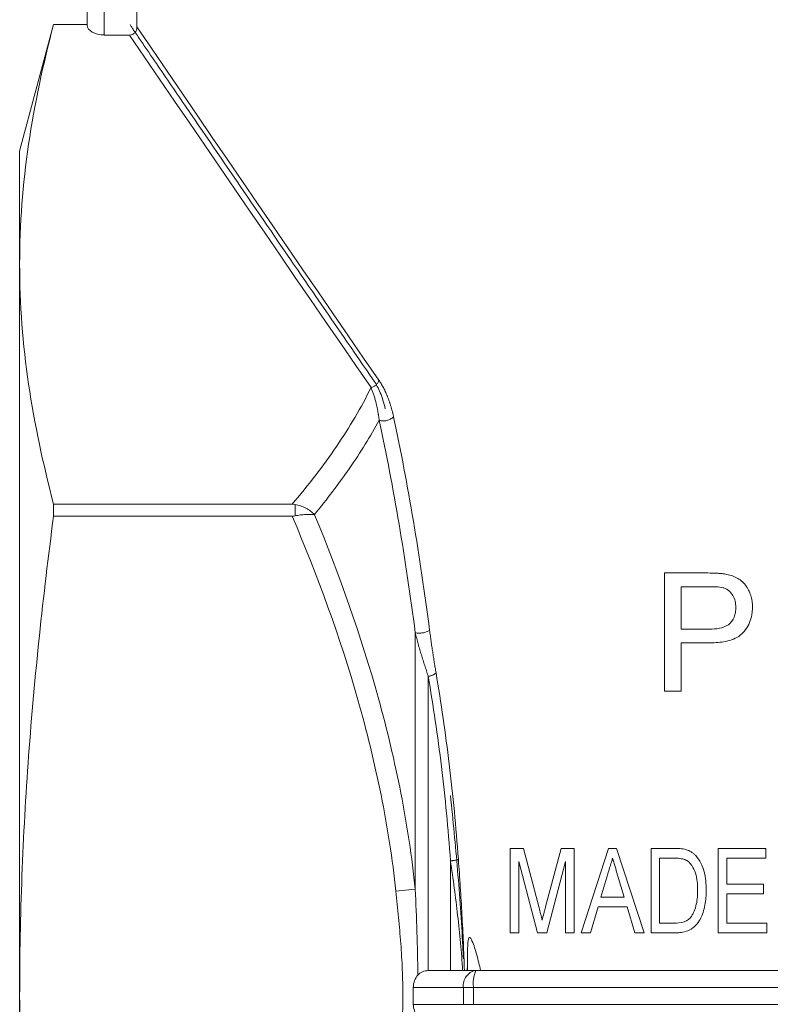
# Model space of a CAD drawing. Units: millimetres. Extents: x 189 to 218, y 96 to 251.
# Drawn here: x 194 to 202, y 201 to 212 of the extents above; entities that cross this region are included whole.
import ezdxf

# ---------------------------------------------------------------- set-up
doc = ezdxf.new("R2010")
doc.units = ezdxf.units.MM
doc.linetypes.add('PHANTOM', pattern=[12.7, 6.35, -1.27, 1.27, -1.27, 1.27, -1.27])

msp = doc.modelspace()

# ---------------------------------------------------------------- linework, layer by layer
at = {"color": 7, "linetype": 'Continuous', "lineweight": 15}
for p, q in [((194.409, 212.157), (194.409, 216.42)), ((194.998, 212.136), (194.997, 215.578)), ((194.011, 212.167), (193.609, 210.667)), ((194.409, 212.167), (194.011, 212.167)), ((194.011, 212.167), (194.409, 212.167)), ((194.011, 212.167), (194.011, 212.167)), ((194.609, 212.041), (194.91, 212.041)), ((193.609, 210.667), (193.609, 209.328)), ((193.609, 209.328), (193.609, 200.667)), ((196.836, 206.488), (194.011, 206.488)), ((194.011, 206.346), (194.011, 206.488)), ((194.011, 206.346), (196.836, 206.346)), ((201.243, 205.673), (201.757, 205.673)), ((201.774, 205.511), (201.44, 205.511)), ((201.44, 205.008), (201.778, 205.008)), ((201.783, 204.847), (201.44, 204.847)), ((201.44, 204.273), (201.243, 204.273)), ((199.416, 201.413), (199.416, 202.413)), ((199.416, 202.413), (199.573, 202.413)), ((199.573, 202.413), (199.757, 201.711)), ((199.835, 201.723), (200.018, 202.413)), ((200.018, 202.413), (200.173, 202.413)), ((200.173, 202.413), (200.173, 201.413)), ((200.256, 201.413), (200.579, 202.413)), ((200.579, 202.413), (200.676, 202.413)), ((200.676, 202.413), (201, 201.413)), ((201.083, 201.413), (201.083, 202.413)), ((201.083, 202.413), (201.355, 202.413)), ((201.878, 201.413), (201.878, 202.413)), ((201.878, 202.413), (202.442, 202.413)), ((202.442, 202.413), (202.442, 202.297)), ((199.737, 201.413), (199.519, 202.259)), ((199.519, 202.259), (199.519, 201.413)), ((200.07, 202.259), (199.85, 201.413)), ((200.07, 201.413), (200.07, 202.259)), ((201.354, 202.297), (201.185, 202.297)), ((201.185, 202.297), (201.185, 201.528)), ((202.442, 202.297), (201.98, 202.297)), ((201.98, 202.297), (201.98, 201.99)), ((200.572, 202.111), (200.49, 201.836)), ((200.765, 201.836), (200.687, 202.098)), ((201.98, 201.99), (202.416, 201.99)), ((202.416, 201.99), (202.416, 201.874)), ((202.416, 201.874), (201.98, 201.874)), ((201.98, 201.874), (201.98, 201.528)), ((200.49, 201.836), (200.765, 201.836)), ((200.456, 201.721), (200.365, 201.413)), ((200.799, 201.721), (200.456, 201.721)), ((200.891, 201.413), (200.799, 201.721)), ((201.185, 201.528), (201.357, 201.528)), ((201.98, 201.528), (202.455, 201.528)), ((202.455, 201.528), (202.455, 201.413)), ((199.519, 201.413), (199.416, 201.413)), ((199.85, 201.413), (199.737, 201.413)), ((200.173, 201.413), (200.07, 201.413)), ((200.365, 201.413), (200.256, 201.413)), ((201, 201.413), (200.891, 201.413)), ((201.368, 201.413), (201.083, 201.413)), ((202.455, 201.413), (201.878, 201.413)), ((198.469, 200.967), (199.008, 200.967)), ((199.008, 200.967), (203.409, 200.967)), ((193.609, 200.667), (193.609, 192.007))]:
    msp.add_line(p, q, dxfattribs=at)
at = {"color": 8, "linetype": 'PHANTOM', "lineweight": 0}
for p, q in [((194.609, 216.314), (194.609, 212.041)), ((196.869, 206.349), (196.869, 206.485)), ((197.099, 206.365), (197.099, 206.363)), ((198.292, 201.929), (198.292, 204.966)), ((198.445, 204.451), (198.445, 200.967)), ((198.709, 200.967), (198.709, 202.267)), ((198.292, 201.929), (198.062, 201.905)), ((198.861, 200.767), (198.269, 200.767)), ((198.861, 200.567), (198.861, 200.767)), ((198.861, 200.767), (198.98, 200.767)), ((198.98, 200.767), (198.98, 200.567)), ((203.382, 200.767), (198.98, 200.767)), ((198.269, 200.567), (198.861, 200.567)), ((198.98, 200.567), (198.861, 200.567)), ((198.98, 200.567), (203.382, 200.567))]:
    msp.add_line(p, q, dxfattribs=at)
for centre, radius, start, end in [((197.749, 207.982), 0.115, 279.5159, 346.66), ((197.916, 207.639), 0.166, 252.2707, 315.6787), ((198.339, 205.206), 0.245, 258.88, 300.0356), ((198.433, 204.611), 0.161, 274.3808, 310.9202), ((198.7, 202.585), 0.319, 271.7246, 288.7635), ((199.039, 200.79), 0.18, 99.9337, 187.3021), ((199.361, 200.816), 0.383, 156.8041, 187.3496)]:
    msp.add_arc(centre, radius, start, end, dxfattribs=at)
at = {"color": 7, "linetype": 'Continuous', "lineweight": 15}
msp.add_ellipse((194.609, 212.157), major_axis=(0.2, 0), ratio=0.57735, start_param=3.141593, end_param=4.712389, dxfattribs=at)
for points, knots in [([(193.609, 209.328), (193.609, 209.801), (193.646, 210.274), (193.785, 211.221), (193.886, 211.694), (194.011, 212.167)], [0, 0, 0, 0, 0.5, 0.5, 1, 1, 1, 1]), ([(194.91, 212.041), (194.922, 212.041), (194.934, 212.044), (194.956, 212.053), (194.966, 212.06), (194.99, 212.087), (194.998, 212.111), (194.998, 212.136)], [0, 0, 0, 0, 0.25, 0.25, 0.5, 0.5, 1, 1, 1, 1]), ([(194.918, 212.167), (194.922, 212.156), (194.928, 212.144), (194.942, 212.122), (194.95, 212.111), (194.972, 212.078), (195.017, 212.012), (195.122, 211.858), (195.332, 211.55), (195.753, 210.934), (196.114, 210.407), (196.836, 209.351), (197.319, 208.648), (197.804, 207.945)], [0, 0, 0, 0, 0.007813, 0.007813, 0.015625, 0.015625, 0.03125, 0.0625, 0.125, 0.25, 0.5, 0.5, 1, 1, 1, 1]), ([(194.918, 212.167), (194.922, 212.156), (194.928, 212.144), (194.942, 212.122), (194.95, 212.111), (194.972, 212.078), (195.017, 212.012), (195.122, 211.858), (195.332, 211.55), (195.753, 210.934), (196.114, 210.407), (196.836, 209.351), (197.319, 208.648), (197.804, 207.945)], [0, 0, 0, 0, 0.007813, 0.007813, 0.015625, 0.015625, 0.03125, 0.0625, 0.125, 0.25, 0.5, 0.5, 1, 1, 1, 1]), ([(194.011, 206.488), (193.886, 206.961), (193.785, 207.435), (193.646, 208.381), (193.609, 208.854), (193.609, 209.328)], [0, 0, 0, 0, 0.5, 0.5, 1, 1, 1, 1]), ([(197.804, 207.945), (197.831, 207.906), (197.855, 207.859), (197.89, 207.778), (197.9, 207.748), (197.92, 207.686), (197.929, 207.653), (197.937, 207.617)], [0, 0, 0, 0, 0.5, 0.5, 0.75, 0.75, 1, 1, 1, 1]), ([(197.804, 207.945), (197.831, 207.906), (197.855, 207.859), (197.89, 207.778), (197.9, 207.748), (197.92, 207.686), (197.929, 207.653), (197.937, 207.617)], [0, 0, 0, 0, 0.5, 0.5, 0.75, 0.75, 1, 1, 1, 1]), ([(196.869, 206.485), (196.892, 206.481), (196.914, 206.475), (196.956, 206.46), (196.977, 206.451), (197.017, 206.43), (197.035, 206.419), (197.07, 206.393), (197.086, 206.379), (197.099, 206.365)], [0, 0, 0, 0, 0.25, 0.25, 0.5, 0.5, 0.75, 0.75, 1, 1, 1, 1]), ([(193.609, 200.667), (193.609, 201.616), (193.646, 202.563), (193.785, 204.456), (193.886, 205.402), (194.011, 206.346)], [0, 0, 0, 0, 0.5, 0.5, 1, 1, 1, 1]), ([(196.869, 206.349), (196.892, 206.354), (196.914, 206.357), (196.956, 206.362), (196.977, 206.364), (197.017, 206.367), (197.035, 206.367), (197.07, 206.366), (197.086, 206.365), (197.099, 206.363)], [0, 0, 0, 0, 0.25, 0.25, 0.5, 0.5, 0.75, 0.75, 1, 1, 1, 1]), ([(201.243, 204.273), (201.243, 204.539), (201.243, 204.806), (201.243, 205.072), (201.243, 205.272), (201.243, 205.472), (201.243, 205.673)], [0, 0, 0, 0, 0.003999107, 0.003999107, 0.003999107, 0.007000954, 0.007000954, 0.007000954, 0.007000954]), ([(201.757, 205.673), (201.792, 205.672), (201.826, 205.672), (201.878, 205.669), (201.896, 205.668), (201.93, 205.665), (201.947, 205.662), (201.964, 205.659)], [0, 0, 0, 0, 0.5, 0.5, 0.75, 0.75, 1, 1, 1, 1]), ([(201.964, 205.659), (201.987, 205.655), (202.009, 205.651), (202.053, 205.637), (202.074, 205.628), (202.114, 205.607), (202.134, 205.594), (202.169, 205.565), (202.185, 205.548), (202.214, 205.512), (202.226, 205.492), (202.247, 205.451), (202.256, 205.429), (202.27, 205.385), (202.275, 205.363), (202.282, 205.317), (202.283, 205.293), (202.284, 205.27)], [0, 0, 0, 0, 0.125, 0.125, 0.25, 0.25, 0.375, 0.375, 0.5, 0.5, 0.625, 0.625, 0.75, 0.75, 0.875, 0.875, 1, 1, 1, 1]), ([(201.936, 205.499), (201.909, 205.505), (201.882, 205.508), (201.828, 205.511), (201.801, 205.511), (201.774, 205.511)], [0, 0, 0, 0, 0.5, 0.5, 1, 1, 1, 1]), ([(202.086, 205.265), (202.086, 205.277), (202.085, 205.29), (202.083, 205.314), (202.081, 205.327), (202.072, 205.363), (202.063, 205.386), (202.037, 205.429), (202.02, 205.449), (201.992, 205.472), (201.981, 205.479), (201.959, 205.491), (201.947, 205.495), (201.936, 205.499)], [0, 0, 0, 0, 0.125, 0.125, 0.25, 0.25, 0.5, 0.5, 0.75, 0.75, 0.875, 0.875, 1, 1, 1, 1]), ([(201.778, 205.008), (201.816, 205.009), (201.854, 205.011), (201.929, 205.026), (201.967, 205.038), (202.029, 205.083), (202.052, 205.115), (202.074, 205.169), (202.079, 205.188), (202.085, 205.226), (202.086, 205.245), (202.086, 205.265)], [0, 0, 0, 0, 0.25, 0.25, 0.5, 0.5, 0.75, 0.75, 0.875, 0.875, 1, 1, 1, 1]), ([(202.284, 205.27), (202.283, 205.254), (202.283, 205.239), (202.28, 205.207), (202.278, 205.192), (202.27, 205.146), (202.261, 205.116), (202.237, 205.057), (202.221, 205.03), (202.185, 204.979), (202.164, 204.955), (202.115, 204.917), (202.087, 204.902), (202.029, 204.879), (201.999, 204.87), (201.938, 204.857), (201.907, 204.853), (201.845, 204.848), (201.814, 204.847), (201.783, 204.847)], [0, 0, 0, 0, 0.0625, 0.0625, 0.125, 0.125, 0.25, 0.25, 0.375, 0.375, 0.5, 0.5, 0.625, 0.625, 0.75, 0.75, 0.875, 0.875, 1, 1, 1, 1]), ([(198.862, 201.106), (198.86, 201.155), (198.843, 201.506), (198.797, 202.156), (198.739, 202.746), (198.709, 203.041)], [0, 0, 0, 0, 0.074968, 0.537832, 1, 1, 1, 1]), ([(198.862, 201.106), (198.86, 201.155), (198.843, 201.506), (198.797, 202.156), (198.739, 202.746), (198.709, 203.041)], [0, 0, 0, 0, 0.074968, 0.537832, 1, 1, 1, 1]), ([(201.355, 202.413), (201.379, 202.413), (201.403, 202.412), (201.438, 202.409), (201.45, 202.408), (201.473, 202.404), (201.485, 202.401), (201.496, 202.398)], [0, 0, 0, 0, 0.5, 0.5, 0.75, 0.75, 1, 1, 1, 1]), ([(201.496, 202.398), (201.507, 202.395), (201.518, 202.391), (201.539, 202.382), (201.549, 202.377), (201.569, 202.365), (201.578, 202.358), (201.596, 202.343), (201.604, 202.335), (201.612, 202.327)], [0, 0, 0, 0, 0.25, 0.25, 0.5, 0.5, 0.75, 0.75, 1, 1, 1, 1]), ([(200.628, 202.297), (200.623, 202.282), (200.619, 202.266), (200.614, 202.251), (200.607, 202.228), (200.6, 202.204), (200.593, 202.181), (200.586, 202.158), (200.579, 202.135), (200.572, 202.111)], [0, 0, 0, 0, 0.0002430643, 0.0002430643, 0.0002430643, 0.0006076608, 0.0006076608, 0.0006076608, 0.0009722576, 0.0009722576, 0.0009722576, 0.0009722576]), ([(200.687, 202.098), (200.677, 202.132), (200.667, 202.165), (200.657, 202.198), (200.652, 202.214), (200.647, 202.231), (200.642, 202.248), (200.637, 202.264), (200.633, 202.281), (200.628, 202.297)], [0, 0, 0, 0, 0.000519396, 0.000519396, 0.000519396, 0.000779092, 0.000779092, 0.000779092, 0.001038786, 0.001038786, 0.001038786, 0.001038786]), ([(201.492, 202.277), (201.481, 202.281), (201.47, 202.285), (201.447, 202.291), (201.436, 202.292), (201.401, 202.297), (201.378, 202.297), (201.354, 202.297)], [0, 0, 0, 0, 0.25, 0.25, 0.5, 0.5, 1, 1, 1, 1]), ([(201.634, 201.92), (201.634, 201.988), (201.63, 202.055), (201.6, 202.151), (201.585, 202.182), (201.556, 202.223), (201.546, 202.237), (201.527, 202.254), (201.521, 202.259), (201.507, 202.269), (201.5, 202.273), (201.492, 202.277)], [0, 0, 0, 0, 0.5, 0.5, 0.75, 0.75, 0.875, 0.875, 0.9375, 0.9375, 1, 1, 1, 1]), ([(201.612, 202.327), (201.637, 202.3), (201.657, 202.27), (201.69, 202.205), (201.702, 202.17), (201.721, 202.1), (201.727, 202.064), (201.735, 201.991), (201.736, 201.955), (201.737, 201.918)], [0, 0, 0, 0, 0.25, 0.25, 0.5, 0.5, 0.75, 0.75, 1, 1, 1, 1]), ([(201.737, 201.918), (201.736, 201.888), (201.736, 201.859), (201.731, 201.8), (201.727, 201.77), (201.715, 201.712), (201.708, 201.683), (201.689, 201.627), (201.678, 201.599), (201.648, 201.547), (201.631, 201.522), (201.591, 201.479), (201.567, 201.461), (201.514, 201.435), (201.485, 201.426), (201.442, 201.418), (201.427, 201.416), (201.398, 201.413), (201.383, 201.413), (201.368, 201.413)], [0, 0, 0, 0, 0.125, 0.125, 0.25, 0.25, 0.375, 0.375, 0.5, 0.5, 0.625, 0.625, 0.75, 0.75, 0.875, 0.875, 0.9375, 0.9375, 1, 1, 1, 1]), ([(201.554, 201.599), (201.562, 201.61), (201.57, 201.622), (201.584, 201.646), (201.59, 201.659), (201.605, 201.697), (201.613, 201.725), (201.625, 201.78), (201.629, 201.808), (201.633, 201.864), (201.634, 201.892), (201.634, 201.92)], [0, 0, 0, 0, 0.125, 0.125, 0.25, 0.25, 0.5, 0.5, 0.75, 0.75, 1, 1, 1, 1]), ([(199.757, 201.711), (199.764, 201.687), (199.77, 201.662), (199.776, 201.638), (199.779, 201.626), (199.782, 201.613), (199.785, 201.601), (199.789, 201.589), (199.791, 201.577), (199.794, 201.564)], [0, 0, 0, 0, 0.0003786378, 0.0003786378, 0.0003786378, 0.0005679744, 0.0005679744, 0.0005679744, 0.0007573284, 0.0007573284, 0.0007573284, 0.0007573284]), ([(199.794, 201.564), (199.801, 201.591), (199.807, 201.617), (199.814, 201.644), (199.818, 201.657), (199.821, 201.67), (199.825, 201.683), (199.828, 201.697), (199.832, 201.71), (199.835, 201.723)], [0, 0, 0, 0, 0.0004104669, 0.0004104669, 0.0004104669, 0.0006157198, 0.0006157198, 0.0006157198, 0.0008209735, 0.0008209735, 0.0008209735, 0.0008209735]), ([(201.357, 201.528), (201.393, 201.529), (201.43, 201.531), (201.481, 201.546), (201.498, 201.553), (201.521, 201.568), (201.528, 201.573), (201.542, 201.585), (201.548, 201.592), (201.554, 201.599)], [0, 0, 0, 0, 0.5, 0.5, 0.75, 0.75, 0.875, 0.875, 1, 1, 1, 1]), ([(198.909, 201.064), (198.909, 201.096), (198.909, 201.128), (198.91, 201.191), (198.911, 201.223), (198.913, 201.271), (198.914, 201.286), (198.917, 201.318), (198.919, 201.333), (198.925, 201.353), (198.928, 201.359), (198.936, 201.361), (198.94, 201.358), (198.951, 201.345), (198.957, 201.332), (198.975, 201.294), (198.985, 201.265), (199.004, 201.208), (199.013, 201.179), (199.037, 201.09), (199.052, 201.029), (199.065, 200.967)], [0, 0, 0, 0, 0.125, 0.125, 0.25, 0.25, 0.3125, 0.3125, 0.375, 0.375, 0.40625, 0.40625, 0.4375, 0.4375, 0.5, 0.5, 0.625, 0.625, 0.75, 0.75, 1, 1, 1, 1]), ([(198.909, 201.064), (198.909, 201.096), (198.909, 201.128), (198.91, 201.191), (198.911, 201.223), (198.913, 201.271), (198.914, 201.286), (198.917, 201.318), (198.919, 201.333), (198.925, 201.353), (198.928, 201.359), (198.936, 201.361), (198.94, 201.358), (198.951, 201.345), (198.957, 201.332), (198.975, 201.294), (198.985, 201.265), (199.004, 201.208), (199.013, 201.179), (199.037, 201.09), (199.052, 201.029), (199.065, 200.967)], [0, 0, 0, 0, 0.125, 0.125, 0.25, 0.25, 0.3125, 0.3125, 0.375, 0.375, 0.40625, 0.40625, 0.4375, 0.4375, 0.5, 0.5, 0.625, 0.625, 0.75, 0.75, 1, 1, 1, 1]), ([(198.909, 201.064), (198.909, 201.096), (198.909, 201.128), (198.91, 201.191), (198.911, 201.223), (198.913, 201.271), (198.914, 201.286), (198.917, 201.318), (198.919, 201.333), (198.925, 201.353), (198.928, 201.359), (198.936, 201.361), (198.94, 201.358), (198.951, 201.345), (198.957, 201.332), (198.975, 201.294), (198.985, 201.265), (199.004, 201.208), (199.013, 201.179), (199.037, 201.09), (199.052, 201.029), (199.065, 200.967)], [0, 0, 0, 0, 0.125, 0.125, 0.25, 0.25, 0.3125, 0.3125, 0.375, 0.375, 0.40625, 0.40625, 0.4375, 0.4375, 0.5, 0.5, 0.625, 0.625, 0.75, 0.75, 1, 1, 1, 1]), ([(198.324, 200.914), (198.338, 200.931), (198.355, 200.944), (198.397, 200.961), (198.421, 200.965), (198.445, 200.967)], [0, 0, 0, 0, 0.5, 0.5, 1, 1, 1, 1]), ([(198.269, 200.767), (198.268, 200.795), (198.274, 200.823), (198.294, 200.873), (198.308, 200.896), (198.324, 200.914)], [0, 0, 0, 0, 0.5, 0.5, 1, 1, 1, 1]), ([(194.011, 194.989), (193.949, 195.46), (193.892, 195.933), (193.793, 196.881), (193.75, 197.355), (193.646, 198.776), (193.609, 199.722), (193.609, 200.667)], [0, 0, 0, 0, 0.25, 0.25, 0.5, 0.5, 1, 1, 1, 1]), ([(198.324, 200.421), (198.308, 200.439), (198.294, 200.462), (198.274, 200.512), (198.268, 200.54), (198.269, 200.567)], [0, 0, 0, 0, 0.5, 0.5, 1, 1, 1, 1])]:
    msp.add_open_spline(points, degree=3, knots=knots, dxfattribs=at)
at = {"color": 8, "linetype": 'PHANTOM', "lineweight": 0}
for points in [[(194.998, 212.136), (195.948, 210.742), (196.901, 209.348), (197.861, 207.956)], [(197.768, 207.869), (196.81, 209.259), (195.858, 210.65), (194.91, 212.041)], [(198.292, 201.929), (198.306, 201.592), (198.319, 201.253), (198.324, 200.914)]]:
    msp.add_open_spline(points, degree=3, dxfattribs=at)
for points, knots in [([(197.861, 207.956), (197.896, 207.905), (197.929, 207.843), (197.974, 207.735), (197.988, 207.696), (198.013, 207.614), (198.025, 207.57), (198.035, 207.523)], [0, 0, 0, 0, 0.5, 0.5, 0.75, 0.75, 1, 1, 1, 1]), ([(196.836, 206.488), (197.026, 206.712), (197.201, 206.939), (197.516, 207.399), (197.654, 207.632), (197.768, 207.869)], [0, 0, 0, 0, 0.5, 0.5, 1, 1, 1, 1]), ([(197.865, 207.481), (197.86, 207.522), (197.854, 207.56), (197.84, 207.633), (197.833, 207.667), (197.808, 207.764), (197.789, 207.82), (197.768, 207.869)], [0, 0, 0, 0, 0.25, 0.25, 0.5, 0.5, 1, 1, 1, 1]), ([(197.865, 207.481), (197.762, 207.291), (197.645, 207.103), (197.388, 206.731), (197.248, 206.547), (197.099, 206.365)], [0, 0, 0, 0, 0.5, 0.5, 1, 1, 1, 1]), ([(198.292, 204.966), (198.236, 205.402), (198.171, 205.832), (198.029, 206.67), (197.951, 207.08), (197.865, 207.481)], [0, 0, 0, 0, 0.5, 0.5, 1, 1, 1, 1]), ([(198.035, 207.523), (198.12, 207.12), (198.199, 206.708), (198.341, 205.865), (198.405, 205.433), (198.462, 204.994)], [0, 0, 0, 0, 0.5, 0.5, 1, 1, 1, 1]), ([(198.062, 201.905), (198.022, 202.288), (197.963, 202.668), (197.811, 203.424), (197.719, 203.8), (197.402, 204.912), (197.137, 205.635), (196.836, 206.346)], [0, 0, 0, 0, 0.25, 0.25, 0.5, 0.5, 1, 1, 1, 1]), ([(197.099, 206.363), (197.394, 205.652), (197.651, 204.929), (197.959, 203.819), (198.048, 203.444), (198.195, 202.69), (198.252, 202.311), (198.292, 201.929)], [0, 0, 0, 0, 0.5, 0.5, 0.75, 0.75, 1, 1, 1, 1]), ([(198.445, 204.451), (198.417, 204.533), (198.39, 204.618), (198.338, 204.789), (198.314, 204.876), (198.292, 204.966)], [0, 0, 0, 0, 0.5, 0.5, 1, 1, 1, 1]), ([(198.462, 204.994), (198.473, 204.908), (198.485, 204.824), (198.511, 204.656), (198.524, 204.573), (198.538, 204.49)], [0, 0, 0, 0, 0.5, 0.5, 1, 1, 1, 1]), ([(198.709, 202.267), (198.682, 202.644), (198.646, 203.016), (198.558, 203.745), (198.505, 204.102), (198.445, 204.451)], [0, 0, 0, 0, 0.5, 0.5, 1, 1, 1, 1]), ([(198.538, 204.49), (198.598, 204.137), (198.65, 203.777), (198.739, 203.041), (198.775, 202.664), (198.802, 202.284)], [0, 0, 0, 0, 0.5, 0.5, 1, 1, 1, 1]), ([(198.853, 200.967), (198.839, 201.186), (198.818, 201.403), (198.769, 201.836), (198.741, 202.052), (198.709, 202.267)], [0, 0, 0, 0, 0.5, 0.5, 1, 1, 1, 1]), ([(198.802, 202.284), (198.818, 202.066), (198.832, 201.847), (198.857, 201.408), (198.867, 201.188), (198.874, 200.967)], [0, 0, 0, 0, 0.5, 0.5, 1, 1, 1, 1]), ([(198.062, 199.43), (198.084, 199.636), (198.105, 199.842), (198.136, 200.255), (198.145, 200.462), (198.145, 200.876), (198.136, 201.082), (198.105, 201.494), (198.084, 201.699), (198.062, 201.905)], [0, 0, 0, 0, 0.25, 0.25, 0.5, 0.5, 0.75, 0.75, 1, 1, 1, 1])]:
    msp.add_open_spline(points, degree=3, knots=knots, dxfattribs=at)
at = {"color": 7, "linetype": 'Continuous', "lineweight": 15}
for points in [[(196.869, 206.485), (196.858, 206.487), (196.847, 206.488), (196.836, 206.488)], [(196.836, 206.346), (196.847, 206.346), (196.858, 206.347), (196.869, 206.349)], [(201.44, 205.511), (201.44, 205.344), (201.44, 205.176), (201.44, 205.008)], [(201.44, 204.847), (201.44, 204.655), (201.44, 204.464), (201.44, 204.273)], [(198.909, 201.064), (198.909, 201.032), (198.908, 200.999), (198.908, 200.967)], [(198.909, 201.064), (198.909, 201.032), (198.908, 200.999), (198.908, 200.967)], [(198.909, 200.967), (198.909, 200.999), (198.909, 201.032), (198.909, 201.064)], [(198.445, 200.967), (198.453, 200.967), (198.461, 200.967), (198.469, 200.967)], [(198.269, 200.767), (198.269, 200.701), (198.269, 200.634), (198.269, 200.567)]]:
    msp.add_open_spline(points, degree=3, dxfattribs=at)

doc.saveas('drawing.dxf')
